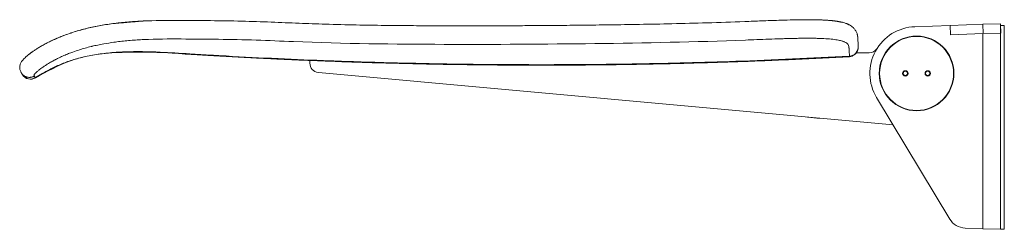
# Model space of a CAD drawing. Units: millimetres. Extents: x 99 to 2046, y 160 to 1418.
# Drawn here: x 99 to 626, y 854 to 966 of the extents above; entities that cross this region are included whole.
import ezdxf

# ---------------------------------------------------------------- set-up
doc = ezdxf.new("R2010")
doc.units = ezdxf.units.MM
doc.layers.add('HEWI', color=7, linetype='CONTINUOUS', lineweight=9)

msp = doc.modelspace()

# ---------------------------------------------------------------- linework, layer by layer
at = {"layer": 'HEWI'}
for p, q in [((597.36, 963.15), (578.48, 962.49)), ((614.84, 963.76), (597.36, 963.15)), ((597.36, 963.15), (597.53, 958.15)), ((597.36, 963.15), (597.53, 958.15)), ((614.84, 963.76), (624.34, 964.09)), ((615.02, 958.77), (614.84, 963.76)), ((624.34, 964.09), (624.51, 959.1)), ((615.02, 958.77), (597.53, 958.15)), ((597.53, 958.15), (614.86, 958.76)), ((614.86, 854.42), (614.86, 958.76)), ((624.51, 959.1), (615.02, 958.77)), ((624.36, 959.09), (624.36, 854.09)), ((548.12, 951.99), (548.13, 951.9)), ((548.14, 951.78), (548.14, 951.73)), ((254.44, 943.04), (254.46, 944.4)), ((543.42, 946.45), (543.42, 946.45)), ((547.18, 948.49), (553.98, 948.49)), ((100.57, 936.71), (100.55, 936.74)), ((100.57, 936.71), (100.55, 936.74)), ((566.79, 909.92), (258.98, 937.97)), ((557.94, 924.61), (597.1, 859.59)), ((605.32, 854.76), (614.86, 854.42)), ((624.36, 854.09), (614.86, 854.42))]:
    msp.add_line(p, q, dxfattribs=at)
msp.add_lwpolyline([(624.36, 854.09), (626.36, 854.09), (626.36, 963.09), (624.36, 963.09)], close=True, dxfattribs=at)
at = {"layer": 'HEWI', "extrusion": (0, 1e-16, -1)}
for centre, radius in [((-579.36, 937.49), 20), ((-573.36, 937.49), 1.45), ((-585.36, 937.49), 1.45)]:
    msp.add_circle(centre, radius, dxfattribs=at)
at = {"layer": 'HEWI'}
for centre, radius in [((579.36, 937.49), 19.8), ((573.36, 937.49), 1.15), ((585.36, 937.49), 1.15)]:
    msp.add_circle(centre, radius, dxfattribs=at)
for centre, radius, start, end in [((579.36, 937.51), 25, 92, 211.0641), ((538.83, 1073.09), 160, 263.6007, 265.9839), ((605.67, 864.75), 10, 211.0641, 268)]:
    msp.add_arc(centre, radius, start, end, dxfattribs=at)
at = {"layer": 'HEWI', "extrusion": (1e-16, 0, -1)}
for centre, start, end in [((-553.98, 953.49), 214.9985, 270), ((-259.44, 942.95), 275.2077, 1)]:
    msp.add_arc(centre, 5, start, end, dxfattribs=at)
at = {"layer": 'HEWI'}
for points, degree in [([(165.1, 965.53), (149.78, 964.23)], 1), ([(165.1, 965.56), (166.32, 965.6), (167.54, 965.65), (168.75, 965.69)], 3), ([(528.74, 966.08), (523.65, 966.21)], 1), ([(536.8, 965.39), (533.59, 965.88), (528.74, 966.08)], 2), ([(539.72, 964.8), (536.8, 965.39)], 1), ([(116.23, 955.06), (115.39, 954.66), (114.58, 954.26), (113.8, 953.86)], 3), ([(121.45, 957.28), (115.73, 954.77)], 1), ([(121.8, 957.47), (119.84, 956.7), (117.96, 955.89), (116.23, 955.06)], 3), ([(528.54, 956.17), (531.55, 956.05), (534.14, 955.83), (536.1, 955.53)], 3), ([(536.1, 955.53), (537.11, 955.38), (537.97, 955.21), (538.69, 955.03)], 3), ([(547.86, 955.38), (547.86, 956.79)], 1), ([(547.9, 956.29), (547.99, 954.55), (548.06, 953.11), (548.12, 951.99)], 3), ([(547.48, 948.97), (548.11, 950.8)], 1), ([(548.1, 950.8), (548.13, 951.93)], 1), ([(100.55, 936.74), (100.39, 936.98), (100.2, 937.28), (99.98, 937.63)], 3), ([(100.55, 936.74), (100.4, 936.97), (100.27, 937.23), (100.15, 937.5)], 3), ([(100.61, 936.65), (100.55, 936.74)], 1), ([(107.39, 935.22), (107.24, 935.47), (107.05, 935.77), (106.83, 936.13)], 3)]:
    msp.add_open_spline(points, degree=degree, dxfattribs=at)
for points, knots in [([(165.1, 965.56), (162.55, 965.44), (159.99, 965.28), (154.89, 964.85), (152.35, 964.59), (149.82, 964.27)], [0, 0, 0, 0, 0.502232, 0.502232, 1, 1, 1, 1]), ([(487.31, 965.24), (480.59, 964.99), (467.61, 964.55), (448.82, 964.05), (431.42, 963.71), (415.4, 963.46), (400.76, 963.29), (387.72, 963.17), (376.24, 963.08), (366.25, 963.02), (357.49, 962.98), (349.43, 962.95), (341.05, 962.94), (331.49, 962.95), (320.4, 962.98), (307.93, 963.05), (294.07, 963.18), (278.84, 963.41), (263.56, 963.78), (248.38, 964.3), (233.47, 964.99), (217.65, 965.52), (200.95, 965.73), (183.34, 965.95), (171.3, 965.72), (165.1, 965.53)], [0, 0, 0, 0, 0.062602, 0.120901, 0.174911, 0.224629, 0.270051, 0.311174, 0.345999, 0.37699, 0.404148, 0.427557, 0.45201, 0.482126, 0.516544, 0.555261, 0.598261, 0.645534, 0.697071, 0.740552, 0.786843, 0.836078, 0.887882, 0.942282, 1, 1, 1, 1]), ([(523.65, 966.21), (521.71, 966.22), (517.79, 966.22), (511.69, 966.1), (504.57, 965.89), (496.43, 965.59), (490.34, 965.36), (487.31, 965.24)], [0, 0, 0, 0, 0.169264, 0.337114, 0.503926, 0.752651, 1, 1, 1, 1]), ([(149.78, 964.23), (147.34, 963.92), (142.49, 963.18), (135.26, 961.68), (128.14, 959.73), (123.65, 958.15), (121.45, 957.28)], [0, 0, 0, 0, 0.247052, 0.496002, 0.746996, 1, 1, 1, 1]), ([(149.82, 964.27), (148.53, 964.1), (146.03, 963.76), (143.54, 963.34), (141.07, 962.9), (138.64, 962.42), (136.23, 961.88), (133.85, 961.31), (131.53, 960.71), (129.25, 960.04), (127.02, 959.34), (124.86, 958.62), (122.77, 957.85), (121.8, 957.47)], [0, 0, 0, 0, 0.133386, 0.259335, 0.259335, 0.390494, 0.513487, 0.513487, 0.641792, 0.760607, 0.760607, 0.886229, 1, 1, 1, 1]), ([(547.86, 956.74), (547.86, 956.79), (547.85, 956.9), (547.84, 957.08), (547.81, 957.31), (547.78, 957.54), (547.71, 957.91), (547.62, 958.33), (547.46, 958.86), (547.2, 959.54), (546.81, 960.3), (546.2, 961.2), (545.42, 962.04), (544.44, 962.82), (543.6, 963.34), (542.91, 963.68), (542.43, 963.91), (541.95, 964.1), (541.41, 964.3), (540.69, 964.54), (540.06, 964.72), (539.64, 964.82)], [0, 0, 0, 0, 0.032726, 0.073485, 0.108545, 0.145076, 0.178589, 0.224624, 0.26667, 0.328255, 0.406117, 0.467266, 0.57035, 0.654384, 0.742723, 0.78105, 0.816122, 0.852886, 0.886082, 0.926973, 1, 1, 1, 1]), ([(125.24, 948.09), (125.95, 948.37), (126.68, 948.65), (128.58, 949.34), (129.78, 949.74), (132, 950.44), (134.08, 951.05), (136.21, 951.61), (137.51, 951.92), (137.71, 951.97), (138.86, 952.24), (140.89, 952.7), (142.95, 953.1), (145.86, 953.62), (147.68, 953.91), (150.03, 954.24), (150.54, 954.31), (153.44, 954.68), (155.84, 954.93), (159.48, 955.23), (160.72, 955.32), (163.16, 955.48), (164.37, 955.55), (165.57, 955.6)], [0, 0, 0, 0, 0.060497, 0.060497, 0.15663, 0.15663, 0.23457, 0.318315, 0.318315, 0.332776, 0.332776, 0.40449, 0.484602, 0.484602, 0.617273, 0.617273, 0.65428, 0.65428, 0.826368, 0.826368, 0.914508, 0.914508, 1, 1, 1, 1]), ([(165.57, 955.6), (172.14, 955.92), (178.76, 955.94), (192.13, 955.88), (198.85, 955.83), (212.23, 955.65), (218.92, 955.52), (232.24, 955.09), (238.94, 954.78), (272.55, 953.39), (299.51, 953.11), (353.27, 952.96), (380.14, 953.12), (433.9, 953.76), (460.8, 954.31), (487.68, 955.32)], [0, 0, 0, 0, 0.0625, 0.0625, 0.125, 0.125, 0.1875, 0.1875, 0.25, 0.25, 0.5, 0.5, 0.75, 0.75, 1, 1, 1, 1]), ([(487.68, 955.32), (489.7, 955.4), (493.91, 955.56), (498.12, 955.73), (502.36, 955.88), (504.41, 955.95), (507.45, 956.05), (509.46, 956.11), (511.47, 956.16), (513.44, 956.21), (515.37, 956.25), (517.29, 956.28), (519.16, 956.29), (520.99, 956.3), (522.77, 956.3), (523.66, 956.29)], [0, 0, 0, 0, 0.166422, 0.346451, 0.346451, 0.515258, 0.515258, 0.597657, 0.681676, 0.681676, 0.761763, 0.843254, 0.843254, 0.920964, 1, 1, 1, 1]), ([(523.66, 956.29), (524.5, 956.28), (526.17, 956.25), (527.77, 956.2), (528.54, 956.17)], [0, 0, 0, 0, 0.497037, 1, 1, 1, 1]), ([(538.69, 955.03), (539.3, 954.87), (539.81, 954.71), (540.36, 954.51), (540.46, 954.47), (540.8, 954.33), (541.26, 954.11), (541.62, 953.89), (541.95, 953.67), (542.24, 953.44), (542.45, 953.21), (542.59, 953.04), (542.63, 952.98), (542.79, 952.75), (542.88, 952.58), (543.09, 952.05), (543.13, 951.69), (543.17, 951.25), (543.17, 951.15), (543.18, 951.05)], [0, 0, 0, 0, 0.127247, 0.127247, 0.156883, 0.156883, 0.234564, 0.31861, 0.31861, 0.400001, 0.485071, 0.485071, 0.526616, 0.526616, 0.653873, 0.653873, 0.920379, 0.920379, 1, 1, 1, 1]), ([(547.87, 956.71), (547.87, 956.67), (547.88, 956.63), (547.89, 956.5), (547.89, 956.39), (547.9, 956.29), (547.9, 956.29), (547.9, 956.29)], [0, 0, 0, 0, 0.257826, 0.257826, 0.999974, 0.999974, 1, 1, 1, 1]), ([(107.23, 949.99), (105.97, 949.14), (103.85, 947.63), (101.79, 945.86), (100.47, 944.46), (99.56, 943.11), (99.06, 941.71), (99, 940.12), (99.32, 939.01), (99.54, 938.46)], [0, 0, 0, 0, 0.153315, 0.298083, 0.43474, 0.563503, 0.722962, 0.868502, 1, 1, 1, 1]), ([(107.99, 950.52), (107.46, 950.18), (106.98, 949.86), (106.08, 949.26), (105.68, 948.97), (105.22, 948.64), (105.14, 948.58), (104.75, 948.3), (104.16, 947.86), (103.69, 947.48), (103.22, 947.09), (102.78, 946.72), (102.45, 946.41), (102.28, 946.25), (102.26, 946.22), (102.23, 946.2)], [0, 0, 0, 0, 0.156203, 0.156203, 0.315278, 0.315278, 0.351736, 0.351736, 0.489917, 0.6385, 0.6385, 0.80618, 0.969602, 0.969602, 1, 1, 1, 1]), ([(107.39, 935.22), (109.05, 936.24), (112.45, 938.31), (117.93, 941.12), (124, 943.64), (130.76, 945.74), (138.24, 947.38), (146.44, 948.51), (158.54, 949.34), (173.18, 949.05), (188.75, 948.01), (200.51, 947.32), (216.28, 946.44), (237.37, 945.36), (261.48, 944.35), (289.3, 943.39), (317.21, 942.7), (351.66, 942.22), (387.97, 942.09), (432.5, 942.54), (485.24, 943.86), (523.11, 945.72), (543.41, 946.73)], [0, 0, 0, 0, 0.013267, 0.0272, 0.042065, 0.058119, 0.075532, 0.094365, 0.114662, 0.158396, 0.194354, 0.221342, 0.238907, 0.302317, 0.365752, 0.403833, 0.492606, 0.556615, 0.639358, 0.740835, 0.861049, 1, 1, 1, 1]), ([(113.8, 953.86), (113.41, 953.66), (112.65, 953.26), (111.94, 952.87), (110.9, 952.29), (109.61, 951.54), (108.49, 950.84), (107.99, 950.52)], [0, 0, 0, 0, 0.171396, 0.333124, 0.333124, 0.671601, 1, 1, 1, 1]), ([(543.18, 951.05), (543.27, 949.29), (543.35, 947.85), (543.41, 946.73), (543.41, 946.73), (543.41, 946.73)], [0, 0, 0, 0, 0.999986, 0.999986, 1, 1, 1, 1]), ([(543.41, 946.73), (544.58, 946.79), (545.94, 947.35), (547.78, 949.41), (548.19, 950.82), (548.12, 951.99)], [0, 0, 0, 0, 0.5, 0.5, 1, 1, 1, 1]), ([(543.42, 946.45), (543.9, 946.48), (544.84, 946.67), (546.17, 947.36), (547.26, 948.47), (547.72, 949.37), (547.89, 949.87)], [0, 0, 0, 0, 0.233574, 0.485089, 0.744566, 1, 1, 1, 1]), ([(112.81, 941.77), (113.2, 942.02), (113.61, 942.28), (114.67, 942.94), (115.35, 943.34), (116.4, 943.93), (117.04, 944.28), (117.72, 944.65), (118.1, 944.85), (118.15, 944.87), (118.84, 945.23), (119.52, 945.57), (121, 946.28), (121.8, 946.65), (122.66, 947.02), (122.69, 947.04), (123.54, 947.41), (124.38, 947.76), (125.24, 948.09)], [0, 0, 0, 0, 0.137518, 0.137518, 0.332253, 0.332253, 0.417084, 0.498223, 0.498223, 0.508619, 0.508619, 0.663062, 0.663062, 0.829391, 0.829391, 0.83608, 0.83608, 1, 1, 1, 1]), ([(543.41, 946.73), (543.41, 946.64), (543.41, 946.57), (543.42, 946.5), (543.42, 946.48), (543.42, 946.46), (543.42, 946.46), (543.42, 946.45)], [0, 0, 0, 0, 0.566951, 0.566951, 0.850426, 0.850426, 1, 1, 1, 1]), ([(106.83, 936.13), (106.79, 936.19), (106.72, 936.3), (106.7, 936.46), (106.72, 936.58), (106.72, 936.61), (106.77, 936.76), (106.84, 936.91), (107.08, 937.24), (107.21, 937.4), (107.44, 937.65), (107.51, 937.71), (107.71, 937.91), (108.02, 938.21), (108.42, 938.56), (108.86, 938.93), (109.29, 939.28), (109.8, 939.67), (110.09, 939.89), (110.11, 939.9), (110.2, 939.97), (110.28, 940.03), (110.7, 940.33), (111.08, 940.6), (111.89, 941.16), (112.33, 941.46), (112.81, 941.77)], [0, 0, 0, 0, 0.136194, 0.262217, 0.262217, 0.298321, 0.298321, 0.44398, 0.44398, 0.551851, 0.551851, 0.587995, 0.587995, 0.655711, 0.728687, 0.728687, 0.789791, 0.846779, 0.846779, 0.85054, 0.85054, 0.866031, 0.866031, 0.933626, 0.933626, 1, 1, 1, 1]), ([(100.55, 936.74), (101.19, 935.76), (102.33, 934.88), (104.99, 934.29), (106.4, 934.61), (107.39, 935.22)], [0, 0, 0, 0, 0.5, 0.5, 1, 1, 1, 1]), ([(100.6, 936.67), (101.23, 935.69), (102.38, 934.81), (105.04, 934.22), (106.45, 934.53), (107.44, 935.15)], [0, 0, 0, 0, 0.5, 0.5, 1, 1, 1, 1]), ([(107.44, 935.15), (107.44, 935.15), (107.44, 935.15), (107.44, 935.15), (107.44, 935.15), (107.44, 935.16), (107.43, 935.16), (107.43, 935.17), (107.42, 935.19), (107.41, 935.2), (107.39, 935.22)], [0, 0, 0, 0, 0.000977, 0.000977, 0.125, 0.25, 0.25, 0.5, 0.5, 1, 1, 1, 1])]:
    msp.add_open_spline(points, degree=3, knots=knots, dxfattribs=at)
msp.add_rational_spline([(543.42, 946.45), (472.24, 942.53), (400.95, 940.71), (329.64, 941.01), (258.37, 943.42), (187.22, 947.93), (181.93, 948.27), (171.52, 948.95), (158.81, 949.44), (144.28, 948.71), (128.7, 945.5), (119.18, 941.78), (113.69, 938.94), (109.81, 936.64), (107.44, 935.15)], [0.999950731846, 0.999259774071, 0.998919221999, 0.99892907563, 0.999289334963, 1, 1, 1, 1, 1, 1, 1, 1, 1, 1], degree=5, knots=[0, 0, 0, 0, 0, 0, 0.997371, 0.997371, 0.997371, 0.997371, 0.997371, 0.998073, 0.998775, 0.999126, 0.999477, 1, 1, 1, 1, 1, 1], dxfattribs=at)
for points, weights in [([(99.57, 938.4), (99.74, 938), (99.98, 937.63)], [0.937952234348, 0.964826801682, 1]), ([(99.98, 937.63), (102.66, 933.51), (106.83, 936.13)], [1, 0.712335333919, 1]), ([(100.15, 937.52), (100.33, 937.08), (100.6, 936.67)], [0.932232100157, 0.961041615625, 0.999997982491])]:
    msp.add_rational_spline(points, weights, degree=2, dxfattribs=at)

doc.saveas('drawing.dxf')
